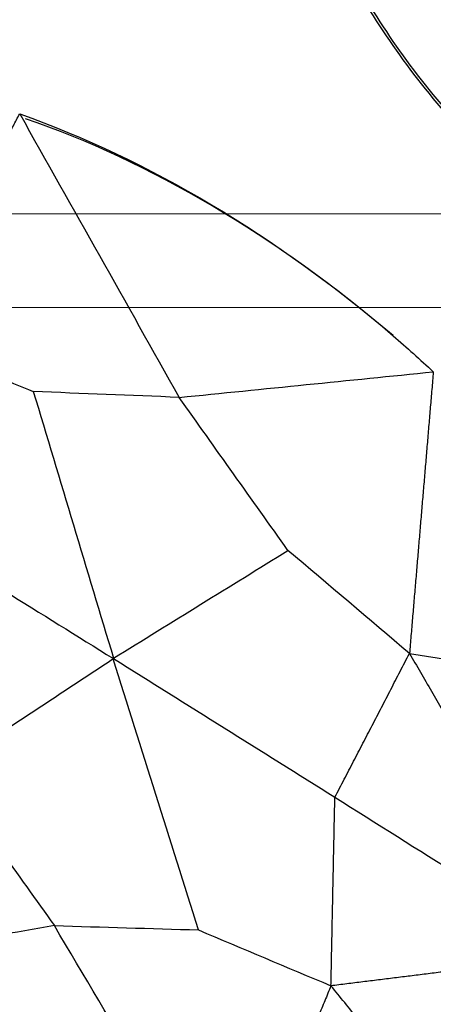
# Model space of a CAD drawing. Units: millimetres. Extents: x -605614910 to 17, y -1703670680 to 113.
# Drawn here: x -605612083 to -605612067, y -1703669697 to -1703669660 of the extents above; entities that cross this region are included whole.
import ezdxf

# ---------------------------------------------------------------- set-up
doc = ezdxf.new("R2010")
doc.units = ezdxf.units.MM
doc.layers.get('0').update_dxf_attribs({"lineweight": 9, "true_color": 0x1c1c1c})
doc.layers.get('Defpoints').update_dxf_attribs({"color": 3, "lineweight": 0})
doc.layers.add('Make2D$可见线$曲线', color=7, linetype='Continuous', true_color=0x000000)
doc.styles.add('2F обычный', font='Montserrat-Light.ttf', dxfattribs={"width": 0.8})
doc.dimstyles.new('stroitelniy3', dxfattribs={"dimtxt": 80, "dimasz": 30, "dimexe": 5, "dimexo": 10, "dimgap": 20, "dimtad": 1, "dimtoh": 1, "dimdec": 0, "dimrnd": 5, "dimtxsty": '2F обычный', "dimblk": 'ARCHTICK', "dimcen": 0.09, "dimdle": 2, "dimadec": 0, "dimazin": 2, "dimtfac": 1, "dimtdec": 0, "dimtmove": 1, "dimatfit": 3, "dimfxl": 10, "dimtfill": 1, "dimtolj": 1, "dimtzin": 0, "dimarcsym": 1})

# ---------------------------------------------------------------- blocks, each defined once
blk = doc.blocks.new('A$Cad41579c')
at = {"layer": 'Make2D$可见线$曲线', "color": 0, "lineweight": -3}
for points, knots in [([(1.975465001640941, 100.2569888609439), (2.133254946649004, 99.42585320451474), (2.331008848241936, 98.60603883636256), (2.756445736933074, 97.13515607757498), (2.968200183191811, 96.4904870537656), (3.666900624167965, 94.58070014391419), (4.207175737737998, 93.36009586364975), (5.48961598740766, 90.86325177968692), (6.226037173945087, 89.62844079926751), (7.507707782717716, 87.72960382121386), (8.00121444045044, 87.04865230178189), (8.515143391905895, 86.38457039764708)], [-15.59293080319696, -15.59293080319696, -15.59293080319696, -15.59293080319696, -13.04521688827477, -13.04521688827477, -11.00776855504088, -11.00776855504088, -6.963240438864553, -6.963240438864553, -2.574959279916934, -2.574959279916934, 0, 0, 0, 0]), ([(8.784179841424248, 86.24449694112437), (8.25380862577913, 86.91697563375217), (7.746075439196829, 87.60514679740666), (6.431701329036514, 89.5208872310904), (5.681587084626244, 90.76294063105593), (4.387999734953837, 93.26580314974805), (3.849200544574387, 94.48571731952697), (3.164492517235885, 96.38834032834058), (2.959387618881692, 97.02957664357822), (2.553745854143472, 98.49015245617613), (2.370161957206847, 99.30255478452261), (2.230128400799231, 100.1244075442179)], [-15.59294176340203, -15.59294176340203, -15.59294176340203, -15.59294176340203, -13.01904884483013, -13.01904884483013, -8.630023060632645, -8.630023060632645, -4.585138844668499, -4.585138844668499, -2.547583679197365, -2.547583679197365, 0, 0, 0, 0])]:
    blk.add_open_spline(points, degree=3, knots=knots, dxfattribs=at)
for points, degree in [([(25.06791506708237, 68.17548219423242), (19.40023412442838, 66.07374354955547), (14.10368703269887, 62.71270754569747), (9.875419341142333, 58.55826686556188)], 3), ([(25.06791506708237, 68.17548219423242), (23.80179523624724, 64.34112880174882), (22.53543037654981, 60.50681986390828), (21.26906551685283, 56.67251092606764)], 3), ([(32.77484233516543, 60.87645791415019), (28.92137870112379, 64.5259700541913), (25.06791506708237, 68.17548219423242)], 2), ([(9.88399772714456, 58.56561278855142), (14.17552439486008, 62.73065735805847), (19.38647649684708, 66.01130112572957), (24.85140253332452, 67.96285377543168)], 3), ([(31.75636926243328, 58.73671483283826), (30.62195070973667, 58.24451819804796), (29.48753215704028, 57.75232156325768), (28.35311360434366, 57.26012492846738)], 3), ([(9.875419341142333, 58.55826686556188), (9.374561889592997, 58.06615455776725), (8.88869397383155, 57.56290961202481), (8.418974313724675, 57.04930638471981)], 3), ([(21.26906551685283, 56.67251092606764), (23.63041487934993, 56.86838226020089), (25.99176424184679, 57.06425359433416), (28.35311360434366, 57.26012492846738)], 3), ([(28.35311360434366, 57.26012492846738), (28.30573975357811, 53.71199025867634), (28.25836590281233, 50.1638555888853), (28.21099205204678, 46.61572091909426)], 3), ([(8.418974313724675, 57.04930638471981), (11.00922843210242, 51.56254835589004), (13.59948255048039, 46.0757903270603)], 2), ([(21.26906551685283, 56.67251092606764), (16.9856876536046, 56.7980344507514), (12.70230979484495, 56.92355797652397), (8.418974313724675, 57.04930638471981)], 3), ([(18.10242363957309, 50.40973867640415), (19.15797093199967, 52.49732942629194), (20.21351822442625, 54.58492017617979), (21.26906551685283, 56.67251092606764)], 3), ([(36.98948307427122, 52.43938623439402), (34.06659916740068, 50.49334802230896), (31.14371526052992, 48.54730981022388), (28.22083135365938, 46.60127159813885)], 3), ([(13.59948255048039, 46.0757903270603), (15.10046291351136, 47.52043977684156), (16.60144327654211, 48.96508922662289), (18.10242363957309, 50.40973867640415)], 3), ([(28.21099205204678, 46.61572091909426), (24.84146924788888, 47.88039350486423), (21.47194644373099, 49.14506609063417), (18.10242363957309, 50.40973867640415)], 3), ([(28.22083135365938, 46.60127159813885), (25.25160506888369, 44.60969870392626), (22.28237878410823, 42.61812580971366), (19.31315249933255, 40.62655291550107)], 3), ([(27.90880079138879, 35.76580276810915), (28.01602510432235, 39.37274477350076), (28.12324941725547, 42.97968677889253), (28.23047373018881, 46.58662878428419)], 3), ([(28.23047373018881, 46.58662878428419), (31.54014607217914, 45.26314886291357), (34.84981841416948, 43.939668941543), (38.15949075615958, 42.61618902017238)], 3), ([(13.59948255048039, 46.0757903270603), (7.204795181965892, 44.90272305513645), (0.8101078134511681, 43.72965578321256)], 2), ([(13.59948255048039, 46.0757903270603), (11.43403467931125, 39.96517157541993), (9.26858680814189, 33.85455282377956)], 2), ([(19.31315249933255, 40.62655291550107), (16.45631752490635, 43.35117162128068), (13.59948255048039, 46.0757903270603)], 2), ([(38.15949075615958, 42.61618902017238), (37.08041867345719, 40.50548349077289), (36.00134659075502, 38.39477796137336), (34.92227450805262, 36.28407243197381)], 3), ([(19.31315249933255, 40.62655291550107), (15.96496393560233, 38.36921955159391), (12.61677537187234, 36.11188618768676), (9.26858680814189, 33.85455282377956)], 3), ([(22.19001565845429, 33.24748336887245), (20.7515840788933, 36.93701814218676), (19.31315249933255, 40.62655291550107)], 2), ([(34.92227450805262, 36.28407243197381), (32.58444993583134, 36.11131587735227), (30.24662536361006, 35.9385593227307), (27.90880079138879, 35.76580276810915)], 3), ([(30.46250070020778, 24.13139880995001), (31.94894105831281, 28.18232325045813), (33.43560778183269, 32.23319783933613), (34.92227450805262, 36.28407243197381)], 3), ([(34.92227450805262, 36.28407243197381), (38.97836855292371, 35.94262098695157), (43.03446259346174, 35.60116954098237), (47.09050995347479, 35.25948443532189)], 3), ([(27.90880079138879, 35.76580276810915), (26.00253908041077, 34.92636296836355), (24.09627736943253, 34.08692316861797), (22.19001565845429, 33.24748336887245)], 3), ([(9.26858680814189, 33.85455282377956), (15.72930123329797, 33.551018096326), (22.19001565845429, 33.24748336887245)], 2), ([(45.61544965020562, 33.70978715205698), (41.28920898140359, 29.45902301160123), (36.00578680665558, 26.11089112976663), (30.46250070020778, 24.13139880995001)], 3), ([(15.23612046312064, 22.18706347264066), (18.71306806078746, 27.71727342075656), (22.19001565845429, 33.24748336887245)], 2), ([(22.19001565845429, 33.24748336887245), (26.32625817933103, 28.68944108941122), (30.46250070020778, 24.13139880995001)], 2)]:
    blk.add_open_spline(points, degree=degree, dxfattribs=at)
blk = doc.blocks.new('_ArchTick')
at = {"color": 0, "linetype": 'ByBlock', "const_width": 0.15}
blk.add_lwpolyline([(-0.5, -0.5), (0.5, 0.5)], dxfattribs=at)
blk = doc.blocks.new('*D224')
at = {"color": 0, "lineweight": -2, "transparency": 16777216}
for p, q in [((-605612201.9807779, -1703669578.791502), (-605612201.9807779, -1703669824.464255)), ((-605611942.8078141, -1703669578.791502), (-605611942.8078141, -1703669824.464255)), ((-605612203.9807779, -1703669819.464255), (-605611940.8078141, -1703669819.464255))]:
    blk.add_line(p, q, dxfattribs=at)
at = {"layer": 'Defpoints', "color": 0, "lineweight": 30, "transparency": 16777216}
for p in [(-605612201.9807779, -1703669568.791502, 16.44599502612807), (-605611942.8078141, -1703669568.791502, 16.44599502612807), (-605611942.8078141, -1703669819.464255)]:
    blk.add_point(p, dxfattribs=at)
at = {"color": 0, "lineweight": -2, "transparency": 16777216, "xscale": 25, "yscale": 25, "zscale": 25, "rotation": 180}
blk.add_blockref('_ArchTick', (-605612201.9807779, -1703669819.464255), dxfattribs=at)
at = {"color": 0, "lineweight": -2, "transparency": 16777216, "xscale": 25, "yscale": 25, "zscale": 25}
blk.add_blockref('_ArchTick', (-605611942.8078141, -1703669819.464255), dxfattribs=at)
at = {"color": 0, "transparency": 16777216, "insert": (-605612072.3942959, -1703669774.107112), "char_height": 50, "attachment_point": 5, "style": '2F обычный', "bg_fill": 3, "box_fill_scale": 1.1, "bg_fill_color": 256, "bg_fill_true_color": 13158600, "bg_fill_transparency": 0}
blk.add_mtext('\\A1;260', dxfattribs=at)

msp = doc.modelspace()

# ---------------------------------------------------------------- linework, layer by layer
msp.add_line((-605612013.3737156, -1703669670.791418, -33.85826010426639), (-605612131.4148765, -1703669670.791418, -33.85826010426639))
at = {"elevation": -22.94425348116692}
msp.add_lwpolyline([(-605612132.394296, -1703669657.300453), (-605612012.394296, -1703669657.300453), (-605612012.394296, -1703669667.300453), (-605612132.394296, -1703669667.300453)], close=True, dxfattribs=at)

# ---------------------------------------------------------------- block references
at = {"extrusion": (-0.7071067811865476, 0, 0.7071067811865475), "rotation": 109.572314699454}
msp.add_blockref('A$Cad41579c', (1703669750.36906, -428232420.9314697, 428232353.2035728), dxfattribs=at)
at = {"extrusion": (0.6106374276330602, 0.3565416272662692, 0.7071067811865475), "xscale": -1, "rotation": 250.427685300546}
msp.add_blockref('A$Cad41579c', (-1165875673.535311, 977238524.2978454, -977238592.025742), dxfattribs=at)

# ---------------------------------------------------------------- next in the draw order: dimensions: what is measured, and where the dimension line sits
at = {"color": 252}
dim = msp.add_linear_dim(base=(-605611942.8078141, -1703669819.464255), p1=(-605612201.9807779, -1703669568.791502, 16.44599502612807), p2=(-605611942.8078141, -1703669568.791502, 16.44599502612807), dimstyle='stroitelniy3', override={"dimtxt": 50, "dimasz": 25}, dxfattribs=at)
dim.commit()
dim.dimension.update_dxf_attribs({"geometry": '*D224', "text_midpoint": (-605612072.3942959, -1703669774.107112)})

doc.saveas('drawing.dxf')
